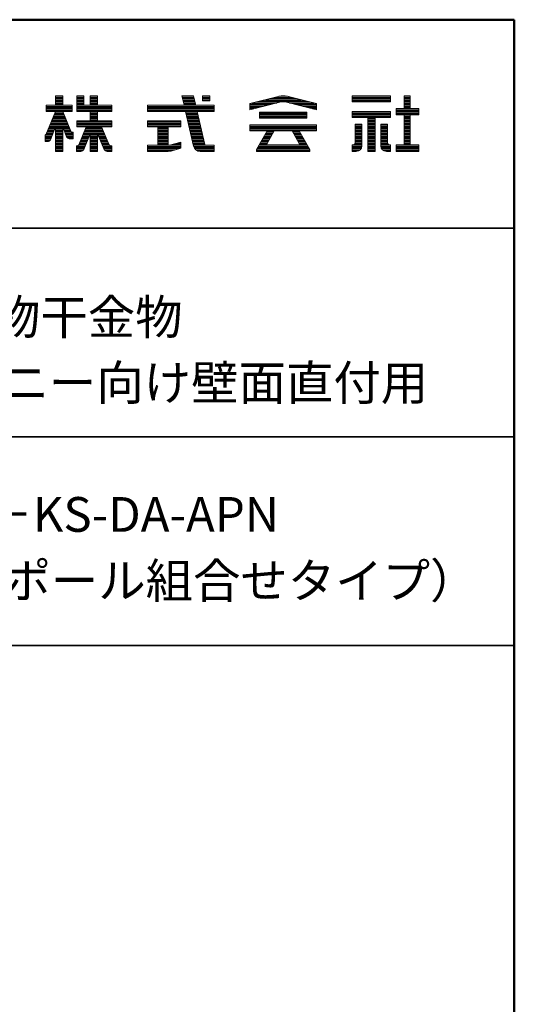
# Model space of a CAD drawing. Units: millimetres. Extents: x -1600 to 1600, y -1108 to 1108.
# Drawn here: x 1315 to 1600, y 542 to 1108 of the extents above; entities that cross this region are included whole.
import ezdxf

# ---------------------------------------------------------------- set-up
doc = ezdxf.new("R2010")
doc.units = ezdxf.units.MM
doc.header["$LTSCALE"] = 10
for name, color, linetype in [('moji', 7, 'Continuous'), ('sunpou', 7, 'Continuous'), ('zumenwaku', 7, 'Continuous')]:
    doc.layers.add(name, color=color, linetype=linetype)
doc.styles.add('ＭＳ Ｐゴシック', font='txt', dxfattribs={"height": 1})

# ---------------------------------------------------------------- blocks, each defined once
blk = doc.blocks.new('nakalogo_0-4_')
at = {"layer": 'sunpou', "color": 6, "linetype": 'Continuous', "lineweight": 5}
for p, q in [((78.89, -99.01), (77.59, -99.01)), ((77.59, -99.01), (77.59, -100.71)), ((78.89, -100.71), (78.89, -99.01)), ((82.69, -99.01), (81.44, -99.01)), ((81.44, -99.01), (81.44, -101.81)), ((82.69, -100.71), (82.69, -99.01)), ((85.15, -99.01), (83.85, -99.01)), ((83.85, -99.01), (83.85, -100.71)), ((85.15, -100.71), (85.15, -99.01)), ((102.41, -99.01), (100.32, -99.01)), ((100.32, -99.01), (100.71, -100.71)), ((102.8, -100.71), (102.41, -99.01)), ((105.32, -99.01), (104.02, -99.01)), ((104.02, -99.01), (104.02, -99.9)), ((105.32, -99.9), (105.32, -99.01)), ((117.85, -99.09), (112.54, -100.41)), ((124.54, -100.41), (119.23, -99.09)), ((137.86, -99.01), (130.96, -99.01)), ((130.96, -99.01), (130.96, -100.11)), ((137.86, -100.11), (137.86, -99.01)), ((141.41, -99.01), (140.31, -99.01)), ((140.31, -99.01), (140.31, -101.31)), ((141.41, -101.31), (141.41, -99.01)), ((77.59, -100.71), (75.9, -100.71)), ((75.9, -100.71), (75.9, -101.81)), ((80.56, -100.71), (78.89, -100.71)), ((80.56, -101.81), (80.56, -100.71)), ((83.85, -100.71), (82.69, -100.71)), ((87.7, -100.71), (85.15, -100.71)), ((87.7, -101.81), (87.7, -100.71)), ((100.71, -100.71), (94.12, -100.71)), ((94.12, -100.71), (94.12, -101.81)), ((106.12, -100.71), (102.8, -100.71)), ((104.02, -99.9), (105.32, -99.9)), ((106.12, -101.81), (106.12, -100.71)), ((112.54, -101.51), (118.14, -100.12)), ((112.54, -100.41), (112.54, -101.51)), ((118.91, -100.11), (124.54, -101.51)), ((124.54, -101.51), (124.54, -100.41)), ((130.96, -100.11), (137.86, -100.11)), ((77.6, -101.81), (75.85, -106.03)), ((75.9, -101.81), (77.6, -101.81)), ((80.4, -105.53), (78.88, -101.81)), ((78.88, -101.81), (80.56, -101.81)), ((81.44, -101.81), (83.85, -101.81)), ((83.85, -101.81), (83.85, -103.49)), ((85.15, -103.49), (85.15, -101.81)), ((85.15, -101.81), (87.7, -101.81)), ((94.12, -101.81), (100.97, -101.81)), ((100.97, -101.81), (102.43, -108.08)), ((104.42, -107.74), (103.06, -101.81)), ((103.06, -101.81), (106.12, -101.81)), ((122.8, -101.93), (114.28, -101.93)), ((114.28, -101.93), (114.28, -103.03)), ((122.8, -103.03), (122.8, -101.93)), ((137.86, -101.81), (130.96, -101.81)), ((130.96, -101.81), (130.96, -102.91)), ((137.86, -102.91), (137.86, -101.81)), ((140.31, -101.31), (138.86, -101.31)), ((138.86, -101.31), (138.86, -102.41)), ((138.86, -102.41), (140.31, -102.41)), ((140.31, -102.41), (140.31, -107.81)), ((142.96, -101.31), (141.41, -101.31)), ((141.41, -102.41), (142.96, -102.41)), ((141.41, -107.81), (141.41, -102.41)), ((142.96, -102.41), (142.96, -101.31)), ((83.85, -103.49), (81.44, -103.49)), ((81.44, -103.49), (81.44, -104.59)), ((87.7, -103.49), (85.15, -103.49)), ((87.7, -104.59), (87.7, -103.49)), ((100.12, -103.49), (94.12, -103.49)), ((94.12, -103.49), (94.12, -104.59)), ((100.12, -104.59), (100.12, -103.49)), ((124.54, -104.23), (112.54, -104.23)), ((112.54, -104.23), (112.54, -105.33)), ((114.28, -103.03), (122.8, -103.03)), ((124.54, -105.33), (124.54, -104.23)), ((130.96, -102.91), (133.75, -102.91)), ((131.5, -104.11), (131.5, -107.4)), ((132.7, -104.11), (131.5, -104.11)), ((132.7, -108.01), (132.7, -104.11)), ((133.75, -102.91), (133.75, -109.01)), ((135.07, -109.01), (135.07, -102.91)), ((135.07, -102.91), (137.86, -102.91)), ((136.12, -104.11), (136.12, -108.02)), ((137.32, -104.11), (136.12, -104.11)), ((137.32, -107.4), (137.32, -104.11)), ((75.85, -106.03), (75.7, -106.03)), ((75.7, -106.03), (75.7, -107.23)), ((76.66, -106.91), (77.59, -104.59)), ((77.59, -104.59), (77.59, -109.01)), ((78.89, -109.01), (78.89, -104.58)), ((78.89, -104.58), (79.59, -106.4)), ((80.76, -105.53), (80.4, -105.53)), ((80.76, -106.73), (80.76, -105.53)), ((81.44, -104.59), (83.12, -104.59)), ((83.12, -104.59), (81.79, -107.82)), ((82.68, -108.64), (83.85, -105.87)), ((83.85, -105.87), (83.85, -109.01)), ((85.15, -109.01), (85.15, -105.87)), ((85.15, -105.87), (86.34, -108.65)), ((87.23, -107.82), (85.88, -104.59)), ((85.88, -104.59), (87.7, -104.59)), ((94.12, -104.59), (96.02, -104.59)), ((96.02, -104.59), (96.02, -107.91)), ((97.87, -107.91), (97.87, -104.59)), ((97.87, -104.59), (100.12, -104.59)), ((112.54, -105.33), (115.66, -105.33)), ((115.66, -105.33), (113.74, -108.65)), ((115.58, -107.68), (116.93, -105.33)), ((116.93, -105.33), (120.15, -105.33)), ((120.15, -105.33), (121.5, -107.68)), ((123.34, -108.66), (121.42, -105.33)), ((121.42, -105.33), (124.54, -105.33)), ((75.7, -107.23), (76.2, -107.23)), ((80.05, -106.73), (80.76, -106.73)), ((96.02, -107.91), (94.12, -107.91)), ((94.12, -107.91), (94.12, -109.01)), ((98.12, -107.91), (97.87, -107.91)), ((100.12, -107.33), (98.12, -107.91)), ((100.12, -108.43), (100.12, -107.33)), ((104.46, -107.91), (104.43, -107.77)), ((104.61, -107.91), (104.46, -107.91)), ((106.12, -107.91), (104.63, -107.91)), ((106.12, -109.01), (106.12, -107.91)), ((115.58, -107.83), (115.58, -107.68)), ((121.5, -107.83), (115.58, -107.83)), ((121.5, -107.68), (121.5, -107.83)), ((131.1, -107.81), (130.96, -107.81)), ((130.96, -107.81), (130.96, -109.01)), ((137.86, -107.81), (137.72, -107.81)), ((137.86, -109.01), (137.86, -107.81)), ((140.31, -107.81), (138.86, -107.81)), ((138.86, -107.81), (138.86, -109.01)), ((142.96, -107.81), (141.41, -107.81)), ((142.96, -109.01), (142.96, -107.81)), ((77.59, -109.01), (78.89, -109.01)), ((81.51, -108.01), (81.36, -108.01)), ((81.36, -108.01), (81.36, -109.01)), ((81.36, -109.01), (82.13, -109.01)), ((83.85, -109.01), (85.15, -109.01)), ((86.89, -109.01), (87.7, -109.01)), ((87.7, -108.01), (87.51, -108.01)), ((87.7, -109.01), (87.7, -108.01)), ((94.12, -109.01), (97.84, -109.01)), ((98.37, -108.94), (100.12, -108.43)), ((103.59, -109.01), (106.12, -109.01)), ((113.74, -108.65), (113.74, -109.01)), ((113.74, -109.01), (123.34, -109.01)), ((123.34, -109.01), (123.34, -108.66)), ((130.96, -109.01), (131.7, -109.01)), ((133.75, -109.01), (135.07, -109.01)), ((137.12, -109.01), (137.86, -109.01)), ((138.86, -109.01), (142.96, -109.01))]:
    blk.add_line(p, q, dxfattribs=at)
at = {"layer": 'sunpou', "color": 4, "linetype": 'Continuous', "lineweight": 5}
for p, q in [((77.59, -100.71), (77.59, -99.01)), ((77.59, -99.01), (78.89, -99.01)), ((78.89, -100.71), (78.89, -99.01)), ((81.44, -99.01), (82.69, -99.01)), ((81.44, -101.81), (81.44, -99.01)), ((82.69, -100.71), (82.69, -99.01)), ((83.85, -99.01), (83.85, -100.71)), ((83.85, -99.01), (85.15, -99.01)), ((85.15, -99.01), (85.15, -100.71)), ((100.32, -99.01), (102.41, -99.01)), ((100.32, -99.01), (100.71, -100.71)), ((102.41, -99.01), (102.8, -100.71)), ((104.02, -99.01), (105.32, -99.01)), ((104.02, -99.01), (104.02, -99.9)), ((105.32, -99.01), (105.32, -99.9)), ((112.54, -100.41), (117.86, -99.09)), ((119.22, -99.09), (124.54, -100.41)), ((130.96, -99.01), (137.86, -99.01)), ((130.96, -99.01), (130.96, -100.11)), ((137.86, -99.01), (137.86, -100.11)), ((140.31, -99.01), (141.41, -99.01)), ((140.31, -99.01), (140.31, -101.31)), ((141.41, -99.01), (141.41, -101.31)), ((75.9, -100.71), (77.59, -100.71)), ((75.9, -100.71), (75.9, -101.81)), ((78.89, -100.71), (80.56, -100.71)), ((80.56, -101.81), (80.56, -100.71)), ((83.85, -100.71), (82.69, -100.71)), ((87.7, -100.71), (85.15, -100.71)), ((87.7, -100.71), (87.7, -101.81)), ((94.12, -100.71), (100.71, -100.71)), ((94.12, -100.71), (94.12, -101.81)), ((102.8, -100.71), (106.12, -100.71)), ((105.32, -99.9), (104.02, -99.9)), ((106.12, -100.71), (106.12, -101.81)), ((112.54, -101.51), (118.2, -100.11)), ((112.54, -100.41), (112.54, -101.51)), ((118.88, -100.11), (124.54, -101.51)), ((124.54, -100.41), (124.54, -101.51)), ((130.96, -100.11), (137.86, -100.11)), ((77.6, -101.81), (75.9, -105.9)), ((75.9, -101.81), (77.6, -101.81)), ((77.59, -101.83), (77.59, -101.81)), ((78.88, -101.81), (80.35, -105.4)), ((78.88, -101.81), (80.56, -101.81)), ((78.89, -101.83), (78.89, -101.81)), ((83.85, -101.81), (81.44, -101.81)), ((83.85, -101.81), (83.85, -103.49)), ((85.15, -101.81), (85.15, -103.49)), ((87.7, -101.81), (85.15, -101.81)), ((94.12, -101.81), (100.97, -101.81)), ((100.97, -101.81), (102.43, -108.08)), ((103.06, -101.81), (106.12, -101.81)), ((103.06, -101.81), (104.46, -107.91)), ((114.28, -101.93), (122.8, -101.93)), ((114.28, -101.93), (114.28, -103.03)), ((122.8, -101.93), (122.8, -103.03)), ((130.96, -101.81), (137.86, -101.81)), ((130.96, -101.81), (130.96, -102.91)), ((137.86, -101.81), (137.86, -102.91)), ((138.86, -101.31), (140.31, -101.31)), ((138.86, -101.31), (138.86, -102.41)), ((138.86, -102.41), (140.31, -102.41)), ((140.31, -102.41), (140.31, -107.81)), ((141.41, -101.31), (142.96, -101.31)), ((141.41, -102.41), (141.41, -107.81)), ((142.96, -102.41), (141.41, -102.41)), ((142.96, -101.31), (142.96, -102.41)), ((83.85, -103.49), (81.44, -103.49)), ((81.44, -104.59), (81.44, -103.49)), ((87.7, -103.49), (85.15, -103.49)), ((87.7, -103.49), (87.7, -104.59)), ((100.12, -103.49), (94.12, -103.49)), ((94.12, -103.49), (94.12, -104.59)), ((100.12, -104.59), (100.12, -103.49)), ((112.54, -104.23), (124.54, -104.23)), ((112.54, -104.23), (112.54, -105.33)), ((114.28, -103.03), (122.8, -103.03)), ((124.54, -104.23), (124.54, -105.33)), ((130.96, -102.91), (133.75, -102.91)), ((131.5, -104.11), (131.5, -107.41)), ((131.5, -104.11), (132.7, -104.11)), ((132.7, -104.11), (132.7, -108.01)), ((133.75, -102.91), (133.75, -109.01)), ((135.07, -102.91), (135.07, -109.01)), ((135.07, -102.91), (137.86, -102.91)), ((136.12, -104.11), (136.12, -108.01)), ((136.12, -104.11), (137.32, -104.11)), ((137.32, -104.11), (137.32, -107.41)), ((75.7, -106.03), (75.7, -107.23)), ((75.71, -106.03), (75.7, -106.03)), ((77.59, -104.59), (76.66, -106.91)), ((77.59, -109.01), (77.59, -104.59)), ((78.89, -109.01), (78.89, -104.58)), ((78.89, -104.58), (79.59, -106.4)), ((80.76, -105.53), (80.53, -105.53)), ((80.76, -106.73), (80.76, -105.53)), ((81.44, -104.59), (83.12, -104.59)), ((83.12, -104.59), (81.79, -107.82)), ((83.85, -105.87), (82.68, -108.64)), ((83.85, -105.87), (83.85, -109.01)), ((85.15, -105.87), (86.34, -108.65)), ((85.15, -105.87), (85.15, -109.01)), ((85.88, -104.59), (87.23, -107.82)), ((85.88, -104.59), (87.7, -104.59)), ((94.12, -104.59), (96.02, -104.59)), ((96.02, -104.59), (96.02, -107.91)), ((97.87, -104.59), (100.12, -104.59)), ((97.87, -107.91), (97.87, -104.59)), ((112.54, -105.33), (115.67, -105.33)), ((115.66, -105.33), (113.74, -108.65)), ((116.93, -105.33), (115.58, -107.68)), ((116.94, -105.33), (120.15, -105.33)), ((120.15, -105.33), (121.5, -107.68)), ((121.42, -105.33), (123.34, -108.66)), ((121.42, -105.33), (124.54, -105.33)), ((75.7, -107.23), (76.2, -107.23)), ((80.76, -106.73), (80.05, -106.73)), ((96.02, -107.91), (94.12, -107.91)), ((94.12, -107.91), (94.12, -109.01)), ((98.12, -107.91), (97.87, -107.91)), ((98.12, -107.91), (100.12, -107.33)), ((100.12, -107.33), (100.12, -108.43)), ((104.46, -107.91), (106.12, -107.91)), ((106.12, -107.91), (106.12, -109.01)), ((106.12, -107.91), (106.12, -109.01)), ((115.58, -107.83), (115.58, -107.68)), ((115.58, -107.83), (121.5, -107.83)), ((121.5, -107.83), (121.5, -107.68)), ((130.96, -107.81), (131.1, -107.81)), ((130.96, -107.81), (130.96, -109.01)), ((137.72, -107.81), (137.86, -107.81)), ((137.86, -107.81), (137.86, -109.01)), ((138.86, -107.81), (140.31, -107.81)), ((138.86, -107.81), (138.86, -109.01)), ((142.96, -107.81), (141.41, -107.81)), ((142.96, -107.81), (142.96, -109.01)), ((77.59, -109.01), (78.89, -109.01)), ((81.36, -108.01), (81.51, -108.01)), ((81.36, -108.01), (81.36, -109.01)), ((81.36, -109.01), (82.13, -109.01)), ((83.85, -109.01), (85.15, -109.01)), ((87.7, -109.01), (86.89, -109.01)), ((87.7, -108.01), (87.51, -108.01)), ((87.7, -108.01), (87.7, -109.01)), ((94.12, -109.01), (97.84, -109.01)), ((98.39, -108.93), (100.12, -108.43)), ((103.59, -109.01), (106.12, -109.01)), ((113.74, -109.01), (113.74, -108.66)), ((113.74, -109.01), (123.34, -109.01)), ((123.34, -109.01), (123.34, -108.66)), ((130.96, -109.01), (131.7, -109.01)), ((133.75, -109.01), (135.07, -109.01)), ((137.12, -109.01), (137.86, -109.01)), ((138.86, -109.01), (142.96, -109.01))]:
    blk.add_line(p, q, dxfattribs=at)
at = {"layer": 'sunpou', "color": 6, "linetype": 'Continuous', "lineweight": 20}
for p, q in [((78.89, -99.11), (77.59, -99.11)), ((82.69, -99.11), (81.44, -99.11)), ((85.15, -99.11), (83.85, -99.11)), ((102.44, -99.11), (100.34, -99.11)), ((105.32, -99.11), (104.02, -99.11)), ((119.31, -99.11), (117.77, -99.11)), ((137.86, -99.11), (130.96, -99.11)), ((141.41, -99.11), (140.31, -99.11)), ((80.56, -100.71), (75.9, -100.71)), ((78.89, -99.31), (77.59, -99.31)), ((78.89, -99.51), (77.59, -99.51)), ((78.89, -99.71), (77.59, -99.71)), ((78.89, -99.91), (77.59, -99.91)), ((78.89, -100.11), (77.59, -100.11)), ((78.89, -100.31), (77.59, -100.31)), ((78.89, -100.51), (77.59, -100.51)), ((82.69, -99.31), (81.44, -99.31)), ((82.69, -99.51), (81.44, -99.51)), ((82.69, -99.71), (81.44, -99.71)), ((82.69, -99.91), (81.44, -99.91)), ((82.69, -100.11), (81.44, -100.11)), ((82.69, -100.31), (81.44, -100.31)), ((82.69, -100.51), (81.44, -100.51)), ((87.7, -100.71), (81.44, -100.71)), ((85.15, -99.31), (83.85, -99.31)), ((85.15, -99.51), (83.85, -99.51)), ((85.15, -99.71), (83.85, -99.71)), ((85.15, -99.91), (83.85, -99.91)), ((85.15, -100.11), (83.85, -100.11)), ((85.15, -100.31), (83.85, -100.31)), ((85.15, -100.51), (83.85, -100.51)), ((106.12, -100.71), (94.12, -100.71)), ((102.48, -99.31), (100.39, -99.31)), ((102.53, -99.51), (100.43, -99.51)), ((102.57, -99.71), (100.48, -99.71)), ((102.62, -99.91), (100.53, -99.91)), ((102.67, -100.11), (100.57, -100.11)), ((102.71, -100.31), (100.62, -100.31)), ((102.76, -100.51), (100.67, -100.51)), ((105.32, -99.31), (104.02, -99.31)), ((105.32, -99.51), (104.02, -99.51)), ((105.32, -99.71), (104.02, -99.71)), ((116.58, -100.51), (112.54, -100.51)), ((115.77, -100.71), (112.54, -100.71)), ((117.39, -100.31), (112.94, -100.31)), ((118.19, -100.11), (113.75, -100.11)), ((122.53, -99.91), (114.55, -99.91)), ((121.72, -99.71), (115.36, -99.71)), ((120.92, -99.51), (116.16, -99.51)), ((120.11, -99.31), (116.97, -99.31)), ((123.33, -100.11), (118.88, -100.11)), ((124.14, -100.31), (119.69, -100.31)), ((124.54, -100.51), (120.5, -100.51)), ((124.54, -100.71), (121.31, -100.71)), ((137.86, -99.31), (130.96, -99.31)), ((137.86, -99.51), (130.96, -99.51)), ((137.86, -99.71), (130.96, -99.71)), ((137.86, -99.91), (130.96, -99.91)), ((137.86, -100.11), (130.96, -100.11)), ((141.41, -99.31), (140.31, -99.31)), ((141.41, -99.51), (140.31, -99.51)), ((141.41, -99.71), (140.31, -99.71)), ((141.41, -99.91), (140.31, -99.91)), ((141.41, -100.11), (140.31, -100.11)), ((141.41, -100.31), (140.31, -100.31)), ((141.41, -100.51), (140.31, -100.51)), ((141.41, -100.71), (140.31, -100.71)), ((80.56, -100.91), (75.9, -100.91)), ((80.56, -101.11), (75.9, -101.11)), ((80.56, -101.31), (75.9, -101.31)), ((80.56, -101.51), (75.9, -101.51)), ((80.56, -101.71), (75.9, -101.71)), ((79.17, -102.51), (77.31, -102.51)), ((79.09, -102.31), (77.39, -102.31)), ((79, -102.11), (77.47, -102.11)), ((78.92, -101.91), (77.56, -101.91)), ((87.7, -100.91), (81.44, -100.91)), ((87.7, -101.11), (81.44, -101.11)), ((87.7, -101.31), (81.44, -101.31)), ((87.7, -101.51), (81.44, -101.51)), ((87.7, -101.71), (81.44, -101.71)), ((85.15, -101.91), (83.85, -101.91)), ((85.15, -102.11), (83.85, -102.11)), ((85.15, -102.31), (83.85, -102.31)), ((85.15, -102.51), (83.85, -102.51)), ((106.12, -100.91), (94.12, -100.91)), ((106.12, -101.11), (94.12, -101.11)), ((106.12, -101.31), (94.12, -101.31)), ((106.12, -101.51), (94.12, -101.51)), ((106.12, -101.71), (94.12, -101.71)), ((103.08, -101.91), (100.99, -101.91)), ((103.13, -102.11), (101.04, -102.11)), ((103.17, -102.31), (101.08, -102.31)), ((103.22, -102.51), (101.13, -102.51)), ((114.96, -100.91), (112.54, -100.91)), ((114.16, -101.11), (112.54, -101.11)), ((113.35, -101.31), (112.54, -101.31)), ((122.8, -102.11), (114.28, -102.11)), ((122.8, -102.31), (114.28, -102.31)), ((122.8, -102.51), (114.28, -102.51)), ((124.54, -100.91), (122.12, -100.91)), ((124.54, -101.11), (122.93, -101.11)), ((124.54, -101.31), (123.73, -101.31)), ((137.86, -101.91), (130.96, -101.91)), ((137.86, -102.11), (130.96, -102.11)), ((137.86, -102.31), (130.96, -102.31)), ((137.86, -102.51), (130.96, -102.51)), ((142.96, -101.31), (138.86, -101.31)), ((142.96, -101.51), (138.86, -101.51)), ((142.96, -101.71), (138.86, -101.71)), ((142.96, -101.91), (138.86, -101.91)), ((142.96, -102.11), (138.86, -102.11)), ((142.96, -102.31), (138.86, -102.31)), ((141.41, -100.91), (140.31, -100.91)), ((141.41, -101.11), (140.31, -101.11)), ((141.41, -102.51), (140.31, -102.51)), ((79.9, -104.31), (76.56, -104.31)), ((79.82, -104.11), (76.64, -104.11)), ((79.74, -103.91), (76.73, -103.91)), ((79.66, -103.71), (76.81, -103.71)), ((79.58, -103.51), (76.89, -103.51)), ((79.49, -103.31), (76.97, -103.31)), ((79.41, -103.11), (77.06, -103.11)), ((79.33, -102.91), (77.14, -102.91)), ((79.25, -102.71), (77.22, -102.71)), ((87.7, -103.51), (81.44, -103.51)), ((87.7, -103.71), (81.44, -103.71)), ((87.7, -103.91), (81.44, -103.91)), ((87.7, -104.11), (81.44, -104.11)), ((87.7, -104.31), (81.44, -104.31)), ((85.15, -102.71), (83.85, -102.71)), ((85.15, -102.91), (83.85, -102.91)), ((85.15, -103.11), (83.85, -103.11)), ((85.15, -103.31), (83.85, -103.31)), ((100.12, -103.51), (94.12, -103.51)), ((100.12, -103.71), (94.12, -103.71)), ((100.12, -103.91), (94.12, -103.91)), ((100.12, -104.11), (94.12, -104.11)), ((100.12, -104.31), (94.12, -104.31)), ((103.27, -102.71), (101.18, -102.71)), ((103.31, -102.91), (101.22, -102.91)), ((103.36, -103.11), (101.27, -103.11)), ((103.4, -103.31), (101.32, -103.31)), ((103.45, -103.51), (101.36, -103.51)), ((103.5, -103.71), (101.41, -103.71)), ((103.54, -103.91), (101.46, -103.91)), ((103.59, -104.11), (101.5, -104.11)), ((103.63, -104.31), (101.55, -104.31)), ((124.54, -104.31), (112.54, -104.31)), ((122.8, -102.71), (114.28, -102.71)), ((122.8, -102.91), (114.28, -102.91)), ((137.86, -102.71), (130.96, -102.71)), ((132.7, -104.11), (131.5, -104.11)), ((132.7, -104.31), (131.5, -104.31)), ((135.07, -102.91), (133.75, -102.91)), ((135.07, -103.11), (133.75, -103.11)), ((135.07, -103.31), (133.75, -103.31)), ((135.07, -103.51), (133.75, -103.51)), ((135.07, -103.71), (133.75, -103.71)), ((135.07, -103.91), (133.75, -103.91)), ((135.07, -104.11), (133.75, -104.11)), ((135.07, -104.31), (133.75, -104.31)), ((137.32, -104.11), (136.12, -104.11)), ((137.32, -104.31), (136.12, -104.31)), ((141.41, -102.71), (140.31, -102.71)), ((141.41, -102.91), (140.31, -102.91)), ((141.41, -103.11), (140.31, -103.11)), ((141.41, -103.31), (140.31, -103.31)), ((141.41, -103.51), (140.31, -103.51)), ((141.41, -103.71), (140.31, -103.71)), ((141.41, -103.91), (140.31, -103.91)), ((141.41, -104.11), (140.31, -104.11)), ((141.41, -104.31), (140.31, -104.31)), ((76.98, -106.11), (75.7, -106.11)), ((77.06, -105.91), (75.89, -105.91)), ((77.14, -105.71), (75.98, -105.71)), ((77.22, -105.51), (76.06, -105.51)), ((77.3, -105.31), (76.14, -105.31)), ((77.38, -105.11), (76.23, -105.11)), ((77.46, -104.91), (76.31, -104.91)), ((77.54, -104.71), (76.39, -104.71)), ((79.98, -104.51), (76.48, -104.51)), ((78.89, -104.71), (77.59, -104.71)), ((78.89, -104.91), (77.59, -104.91)), ((78.89, -105.11), (77.59, -105.11)), ((78.89, -105.31), (77.59, -105.31)), ((78.89, -105.51), (77.59, -105.51)), ((78.89, -105.71), (77.59, -105.71)), ((78.89, -105.91), (77.59, -105.91)), ((78.89, -106.11), (77.59, -106.11)), ((80.07, -104.71), (78.94, -104.71)), ((80.15, -104.91), (79.01, -104.91)), ((80.23, -105.11), (79.09, -105.11)), ((80.31, -105.31), (79.17, -105.31)), ((80.39, -105.51), (79.24, -105.51)), ((80.76, -105.71), (79.32, -105.71)), ((80.76, -105.91), (79.4, -105.91)), ((80.76, -106.11), (79.47, -106.11)), ((87.7, -104.51), (81.44, -104.51)), ((83.75, -106.11), (82.5, -106.11)), ((83.83, -105.91), (82.58, -105.91)), ((86.35, -105.71), (82.66, -105.71)), ((86.26, -105.51), (82.74, -105.51)), ((86.18, -105.31), (82.83, -105.31)), ((86.1, -105.11), (82.91, -105.11)), ((86.01, -104.91), (82.99, -104.91)), ((85.93, -104.71), (83.07, -104.71)), ((85.15, -105.91), (83.85, -105.91)), ((85.15, -106.11), (83.85, -106.11)), ((86.43, -105.91), (85.17, -105.91)), ((86.51, -106.11), (85.25, -106.11)), ((100.12, -104.51), (94.12, -104.51)), ((97.87, -104.71), (96.02, -104.71)), ((97.87, -104.91), (96.02, -104.91)), ((97.87, -105.11), (96.02, -105.11)), ((97.87, -105.31), (96.02, -105.31)), ((97.87, -105.51), (96.02, -105.51)), ((97.87, -105.71), (96.02, -105.71)), ((97.87, -105.91), (96.02, -105.91)), ((97.87, -106.11), (96.02, -106.11)), ((103.68, -104.51), (101.6, -104.51)), ((103.73, -104.71), (101.64, -104.71)), ((103.77, -104.91), (101.69, -104.91)), ((103.82, -105.11), (101.74, -105.11)), ((103.86, -105.31), (101.78, -105.31)), ((103.91, -105.51), (101.83, -105.51)), ((103.96, -105.71), (101.87, -105.71)), ((104, -105.91), (101.92, -105.91)), ((104.05, -106.11), (101.97, -106.11)), ((124.54, -104.51), (112.54, -104.51)), ((124.54, -104.71), (112.54, -104.71)), ((124.54, -104.91), (112.54, -104.91)), ((124.54, -105.11), (112.54, -105.11)), ((124.54, -105.31), (112.54, -105.31)), ((116.48, -106.11), (115.21, -106.11)), ((116.6, -105.91), (115.33, -105.91)), ((116.71, -105.71), (115.44, -105.71)), ((116.83, -105.51), (115.56, -105.51)), ((121.52, -105.51), (120.25, -105.51)), ((121.64, -105.71), (120.37, -105.71)), ((121.75, -105.91), (120.48, -105.91)), ((121.87, -106.11), (120.6, -106.11)), ((132.7, -104.51), (131.5, -104.51)), ((132.7, -104.71), (131.5, -104.71)), ((132.7, -104.91), (131.5, -104.91)), ((132.7, -105.11), (131.5, -105.11)), ((132.7, -105.31), (131.5, -105.31)), ((132.7, -105.51), (131.5, -105.51)), ((132.7, -105.71), (131.5, -105.71)), ((132.7, -105.91), (131.5, -105.91)), ((132.7, -106.11), (131.5, -106.11)), ((135.07, -104.51), (133.75, -104.51)), ((135.07, -104.71), (133.75, -104.71)), ((135.07, -104.91), (133.75, -104.91)), ((135.07, -105.11), (133.75, -105.11)), ((135.07, -105.31), (133.75, -105.31)), ((135.07, -105.51), (133.75, -105.51)), ((135.07, -105.71), (133.75, -105.71)), ((135.07, -105.91), (133.75, -105.91)), ((135.07, -106.11), (133.75, -106.11)), ((137.32, -104.51), (136.12, -104.51)), ((137.32, -104.71), (136.12, -104.71)), ((137.32, -104.91), (136.12, -104.91)), ((137.32, -105.11), (136.12, -105.11)), ((137.32, -105.31), (136.12, -105.31)), ((137.32, -105.51), (136.12, -105.51)), ((137.32, -105.71), (136.12, -105.71)), ((137.32, -105.91), (136.12, -105.91)), ((137.32, -106.11), (136.12, -106.11)), ((141.41, -104.51), (140.31, -104.51)), ((141.41, -104.71), (140.31, -104.71)), ((141.41, -104.91), (140.31, -104.91)), ((141.41, -105.11), (140.31, -105.11)), ((141.41, -105.31), (140.31, -105.31)), ((141.41, -105.51), (140.31, -105.51)), ((141.41, -105.71), (140.31, -105.71)), ((141.41, -105.91), (140.31, -105.91)), ((141.41, -106.11), (140.31, -106.11)), ((76.9, -106.31), (75.7, -106.31)), ((76.82, -106.51), (75.7, -106.51)), ((76.74, -106.71), (75.7, -106.71)), ((76.66, -106.91), (75.7, -106.91)), ((76.51, -107.11), (75.7, -107.11)), ((78.89, -106.31), (77.59, -106.31)), ((78.89, -106.51), (77.59, -106.51)), ((78.89, -106.71), (77.59, -106.71)), ((78.89, -106.91), (77.59, -106.91)), ((78.89, -107.11), (77.59, -107.11)), ((78.89, -107.31), (77.59, -107.31)), ((78.89, -107.51), (77.59, -107.51)), ((78.89, -107.71), (77.59, -107.71)), ((78.89, -107.91), (77.59, -107.91)), ((80.76, -106.31), (79.55, -106.31)), ((80.76, -106.51), (79.64, -106.51)), ((80.76, -106.71), (79.92, -106.71)), ((82.99, -107.91), (81.73, -107.91)), ((83.08, -107.71), (81.84, -107.71)), ((83.16, -107.51), (81.92, -107.51)), ((83.24, -107.31), (82, -107.31)), ((83.33, -107.11), (82.08, -107.11)), ((83.41, -106.91), (82.17, -106.91)), ((83.5, -106.71), (82.25, -106.71)), ((83.58, -106.51), (82.33, -106.51)), ((83.67, -106.31), (82.41, -106.31)), ((85.15, -106.31), (83.85, -106.31)), ((85.15, -106.51), (83.85, -106.51)), ((85.15, -106.71), (83.85, -106.71)), ((85.15, -106.91), (83.85, -106.91)), ((85.15, -107.11), (83.85, -107.11)), ((85.15, -107.31), (83.85, -107.31)), ((85.15, -107.51), (83.85, -107.51)), ((85.15, -107.71), (83.85, -107.71)), ((85.15, -107.91), (83.85, -107.91)), ((86.6, -106.31), (85.34, -106.31)), ((86.68, -106.51), (85.42, -106.51)), ((86.76, -106.71), (85.51, -106.71)), ((86.85, -106.91), (85.59, -106.91)), ((86.93, -107.11), (85.68, -107.11)), ((87.02, -107.31), (85.77, -107.31)), ((87.1, -107.51), (85.85, -107.51)), ((87.18, -107.71), (85.94, -107.71)), ((87.29, -107.91), (86.02, -107.91)), ((100.12, -107.91), (94.12, -107.91)), ((97.87, -106.31), (96.02, -106.31)), ((97.87, -106.51), (96.02, -106.51)), ((97.87, -106.71), (96.02, -106.71)), ((97.87, -106.91), (96.02, -106.91)), ((97.87, -107.11), (96.02, -107.11)), ((97.87, -107.31), (96.02, -107.31)), ((97.87, -107.51), (96.02, -107.51)), ((97.87, -107.71), (96.02, -107.71)), ((100.12, -107.71), (98.81, -107.71)), ((100.12, -107.51), (99.51, -107.51)), ((104.09, -106.31), (102.01, -106.31)), ((104.14, -106.51), (102.06, -106.51)), ((104.19, -106.71), (102.11, -106.71)), ((104.23, -106.91), (102.15, -106.91)), ((104.28, -107.11), (102.2, -107.11)), ((104.32, -107.31), (102.25, -107.31)), ((104.37, -107.51), (102.29, -107.51)), ((104.42, -107.71), (102.34, -107.71)), ((106.12, -107.91), (102.39, -107.91)), ((122.91, -107.91), (114.17, -107.91)), ((115.58, -107.71), (114.29, -107.71)), ((115.68, -107.51), (114.41, -107.51)), ((115.79, -107.31), (114.52, -107.31)), ((115.91, -107.11), (114.64, -107.11)), ((116.02, -106.91), (114.75, -106.91)), ((116.14, -106.71), (114.87, -106.71)), ((116.25, -106.51), (114.98, -106.51)), ((116.37, -106.31), (115.1, -106.31)), ((121.98, -106.31), (120.71, -106.31)), ((122.1, -106.51), (120.83, -106.51)), ((122.21, -106.71), (120.94, -106.71)), ((122.33, -106.91), (121.06, -106.91)), ((122.44, -107.11), (121.17, -107.11)), ((122.56, -107.31), (121.29, -107.31)), ((122.67, -107.51), (121.4, -107.51)), ((122.79, -107.71), (121.5, -107.71)), ((132.7, -107.91), (130.96, -107.91)), ((132.7, -107.71), (131.36, -107.71)), ((132.7, -107.51), (131.49, -107.51)), ((132.7, -106.31), (131.5, -106.31)), ((132.7, -106.51), (131.5, -106.51)), ((132.7, -106.71), (131.5, -106.71)), ((132.7, -106.91), (131.5, -106.91)), ((132.7, -107.11), (131.5, -107.11)), ((132.7, -107.31), (131.5, -107.31)), ((135.07, -106.31), (133.75, -106.31)), ((135.07, -106.51), (133.75, -106.51)), ((135.07, -106.71), (133.75, -106.71)), ((135.07, -106.91), (133.75, -106.91)), ((135.07, -107.11), (133.75, -107.11)), ((135.07, -107.31), (133.75, -107.31)), ((135.07, -107.51), (133.75, -107.51)), ((135.07, -107.71), (133.75, -107.71)), ((135.07, -107.91), (133.75, -107.91)), ((137.32, -106.31), (136.12, -106.31)), ((137.32, -106.51), (136.12, -106.51)), ((137.32, -106.71), (136.12, -106.71)), ((137.32, -106.91), (136.12, -106.91)), ((137.32, -107.11), (136.12, -107.11)), ((137.32, -107.31), (136.12, -107.31)), ((137.33, -107.51), (136.12, -107.51)), ((137.46, -107.71), (136.12, -107.71)), ((137.86, -107.91), (136.12, -107.91)), ((142.96, -107.91), (138.86, -107.91)), ((141.41, -106.31), (140.31, -106.31)), ((141.41, -106.51), (140.31, -106.51)), ((141.41, -106.71), (140.31, -106.71)), ((141.41, -106.91), (140.31, -106.91)), ((141.41, -107.11), (140.31, -107.11)), ((141.41, -107.31), (140.31, -107.31)), ((141.41, -107.51), (140.31, -107.51)), ((141.41, -107.71), (140.31, -107.71)), ((78.89, -108.11), (77.59, -108.11)), ((78.89, -108.31), (77.59, -108.31)), ((78.89, -108.51), (77.59, -108.51)), ((78.89, -108.71), (77.59, -108.71)), ((78.89, -108.91), (77.59, -108.91)), ((82.91, -108.11), (81.36, -108.11)), ((82.82, -108.31), (81.36, -108.31)), ((82.74, -108.51), (81.36, -108.51)), ((82.65, -108.71), (81.36, -108.71)), ((82.46, -108.91), (81.36, -108.91)), ((85.15, -108.11), (83.85, -108.11)), ((85.15, -108.31), (83.85, -108.31)), ((85.15, -108.51), (83.85, -108.51)), ((85.15, -108.71), (83.85, -108.71)), ((85.15, -108.91), (83.85, -108.91)), ((87.7, -108.11), (86.11, -108.11)), ((87.7, -108.31), (86.2, -108.31)), ((87.7, -108.51), (86.28, -108.51)), ((87.7, -108.71), (86.37, -108.71)), ((87.7, -108.91), (86.56, -108.91)), ((100.12, -108.11), (94.12, -108.11)), ((100.12, -108.31), (94.12, -108.31)), ((99.85, -108.51), (94.12, -108.51)), ((99.16, -108.71), (94.12, -108.71)), ((98.47, -108.91), (94.12, -108.91)), ((106.12, -108.11), (102.44, -108.11)), ((106.12, -108.31), (102.51, -108.31)), ((106.12, -108.51), (102.62, -108.51)), ((106.12, -108.71), (102.8, -108.71)), ((106.12, -108.91), (103.12, -108.91)), ((123.34, -108.71), (113.74, -108.71)), ((123.34, -108.91), (113.74, -108.91)), ((123.25, -108.51), (113.83, -108.51)), ((123.14, -108.31), (113.94, -108.31)), ((123.02, -108.11), (114.06, -108.11)), ((132.69, -108.11), (130.96, -108.11)), ((132.65, -108.31), (130.96, -108.31)), ((132.56, -108.51), (130.96, -108.51)), ((132.41, -108.71), (130.96, -108.71)), ((132.13, -108.91), (130.96, -108.91)), ((135.07, -108.11), (133.75, -108.11)), ((135.07, -108.31), (133.75, -108.31)), ((135.07, -108.51), (133.75, -108.51)), ((135.07, -108.71), (133.75, -108.71)), ((135.07, -108.91), (133.75, -108.91)), ((137.86, -108.11), (136.13, -108.11)), ((137.86, -108.31), (136.17, -108.31)), ((137.86, -108.51), (136.26, -108.51)), ((137.86, -108.71), (136.41, -108.71)), ((137.86, -108.91), (136.69, -108.91)), ((142.96, -108.11), (138.86, -108.11)), ((142.96, -108.31), (138.86, -108.31)), ((142.96, -108.51), (138.86, -108.51)), ((142.96, -108.71), (138.86, -108.71)), ((142.96, -108.91), (138.86, -108.91))]:
    blk.add_line(p, q, dxfattribs=at)
at = {"layer": 'sunpou', "color": 6, "linetype": 'Continuous', "lineweight": 5}
for centre, radius, start, end in [((118.54, -102.01), 3, 76.7343, 103.266), ((118.54, -101.57), 1.5, 75.7572, 105.4447), ((76.2, -106.73), 0.5, 270, 338.1221), ((80.05, -106.23), 0.5, 200.8752, 270), ((81.51, -107.71), 0.3, 270, 337.6018), ((87.51, -107.71), 0.3, 202.6981, 270), ((104.62, -107.71), 0.2, 187.799, 198.117), ((104.62, -107.71), 0.2, 267.5688, 272.4312), ((131.1, -107.41), 0.4, 270, 0.573), ((137.72, -107.41), 0.4, 179.427, 270), ((82.13, -108.41), 0.6, 270, 337.1377), ((86.89, -108.41), 0.6, 203.2175, 270), ((97.84, -107.01), 2, 270, 285.4509), ((103.59, -107.81), 1.2, 193.0877, 270), ((131.7, -108.01), 1, 270, 0), ((137.12, -108.01), 1, 180.5125, 270)]:
    blk.add_arc(centre, radius, start, end, dxfattribs=at)
at = {"layer": 'sunpou', "color": 4, "linetype": 'Continuous', "lineweight": 5}
for centre, radius, start, end in [((118.54, -102.01), 3, 76.8669, 103.133), ((118.54, -101.57), 1.5, 76.8669, 103.133), ((75.71, -105.83), 0.2, 270, 337.4351), ((80.53, -105.33), 0.2, 202.2049, 270), ((76.2, -106.73), 0.5, 270, 338.1221), ((80.05, -106.23), 0.5, 200.8752, 270), ((81.51, -107.71), 0.3, 270, 337.6018), ((87.51, -107.71), 0.3, 202.6981, 270), ((104.62, -107.71), 0.2, 192.962, 270), ((131.1, -107.41), 0.4, 270, 0), ((137.72, -107.41), 0.4, 180, 270), ((82.13, -108.41), 0.6, 270, 337.1377), ((86.89, -108.41), 0.6, 203.2175, 270), ((97.84, -107.01), 2, 270, 286.102), ((103.59, -107.81), 1.2, 193.0877, 270), ((131.7, -108.01), 1, 270, 0), ((137.12, -108.01), 1, 180, 270)]:
    blk.add_arc(centre, radius, start, end, dxfattribs=at)
blk = doc.blocks.new('ナカ工業ロゴa_0-4_')
at = {"layer": 'sunpou', "color": 4, "linetype": 'Continuous', "lineweight": 5}
blk.add_blockref('nakalogo_0-4_', (0, 13.86), dxfattribs=at)

msp = doc.modelspace()

# ---------------------------------------------------------------- linework, layer by layer
at = {"layer": 'zumenwaku', "color": 6, "linetype": 'Continuous', "lineweight": 50}
for p, q in [((1600.15, 1108.08), (-1599.85, 1108.08)), ((1600.15, -1107.92), (1600.15, 1108.08))]:
    msp.add_line(p, q, dxfattribs=at)
at = {"layer": 'zumenwaku', "color": 6, "linetype": 'Continuous', "lineweight": 35}
for p, q in [((1032.15, 988.08), (1600.15, 988.08)), ((1032.15, 868.08), (1600.15, 868.08)), ((1032.15, 748.08), (1600.15, 748.08))]:
    msp.add_line(p, q, dxfattribs=at)

# ---------------------------------------------------------------- block references
at = {"layer": 'sunpou', "color": 7, "linetype": 'Continuous', "lineweight": 18, "xscale": 3.199999992, "yscale": 3.199999992}
msp.add_blockref('ナカ工業ロゴa_0-4_', (1087.76, 1336.8), dxfattribs=at)

# ---------------------------------------------------------------- texts
at = {"layer": 'moji', "color": 2, "linetype": 'Continuous', "lineweight": 5, "style": 'ＭＳ Ｐゴシック'}
for s, p in [('アルミ物干金物', (1218.18, 926.98)), ('ベランダ・バルコニー向け壁面直付用', (1086.71, 889.23)), ('KS-DA707AB＋KS-DA-APN', (1137.01, 813.49)), ('（物干＋上下移動式ポール組合せタイプ）', (1060.51, 775.4))]:
    msp.add_text(s, height=20, dxfattribs=at).set_placement(p)

doc.saveas('drawing.dxf')
